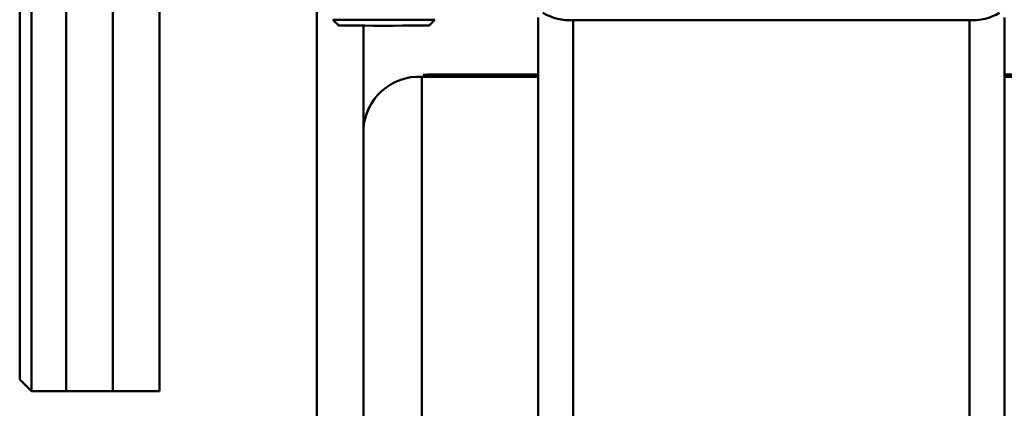
# Paper-space layout 'Лист1' of a CAD drawing. Units: millimetres. Extents: x -4883 to 4207, y -2936 to 3856.
# Drawn here: x -3862 to -3693, y 3550 to 3617 of the extents above; entities that cross this region are included whole.
import ezdxf

# ---------------------------------------------------------------- set-up
doc = ezdxf.new("R2010")
doc.units = ezdxf.units.MM

psp = doc.layouts.new('Лист1')

# ---------------------------------------------------------------- linework, layer by layer
at = {"color": 7, "linetype": 'Continuous', "lineweight": 50}
for p, q in [((-3859.82, 3782.77), (-3859.82, 3552.77)), ((-3853.82, 3782.77), (-3853.82, 3552.77)), ((-3861.82, 3554.77), (-3861.82, 3780.77)), ((-3853.82, 3552.77), (-3853.82, 3667.41)), ((-3845.82, 3552.77), (-3845.82, 3667.41)), ((-3837.82, 3552.77), (-3837.82, 3667.41)), ((-3810.82, 3438.19), (-3810.82, 3617.97)), ((-3772.82, 3307.77), (-3772.82, 3616.89)), ((-3692.82, 3390.87), (-3692.82, 3616.89)), ((-3808.07, 3616.51), (-3807.07, 3615.51)), ((-3802.82, 3546.95), (-3802.82, 3615.49)), ((-3791.57, 3615.51), (-3790.57, 3616.51)), ((-3698.82, 3616.41), (-3766.82, 3616.41)), ((-3792.82, 3198.53), (-3792.82, 3606.73)), ((-3772.82, 3606.73), (-3792.82, 3606.73)), ((-3791.82, 3607.09), (-3792.58, 3607.06)), ((-3772.82, 3607.09), (-3791.82, 3607.09)), ((-3673.82, 3607.09), (-3692.82, 3607.09)), ((-3672.82, 3606.73), (-3692.82, 3606.73)), ((-3861.82, 3554.77), (-3859.82, 3552.77)), ((-3859.82, 3552.77), (-3853.82, 3552.77)), ((-3853.82, 3552.77), (-3845.82, 3552.77)), ((-3845.82, 3552.77), (-3837.82, 3552.77))]:
    psp.add_line(p, q, dxfattribs=at)
at = {"color": 8, "linetype": 'Continuous', "lineweight": 50}
for p, q in [((-3766.82, 3326.65), (-3766.82, 3616.41)), ((-3698.82, 3388.67), (-3698.82, 3616.41)), ((-3791.82, 3607.09), (-3791.82, 3606.73))]:
    psp.add_line(p, q, dxfattribs=at)
at = {"color": 7, "linetype": 'Continuous', "lineweight": 50, "flags": 128}
for points in [[(-3808.07, 3616.51), (-3807.95, 3616.5), (-3807.48, 3616.5), (-3806.67, 3616.49), (-3805.56, 3616.49), (-3804.2, 3616.49), (-3802.64, 3616.48), (-3800.94, 3616.48), (-3799.18, 3616.48), (-3797.42, 3616.48), (-3795.74, 3616.48), (-3794.21, 3616.49), (-3792.88, 3616.49), (-3791.82, 3616.49), (-3791.07, 3616.5), (-3790.65, 3616.5), (-3790.57, 3616.51)], [(-3791.57, 3615.51), (-3791.59, 3615.51), (-3791.87, 3615.5), (-3792.49, 3615.5), (-3793.44, 3615.49), (-3794.66, 3615.49), (-3796.1, 3615.49), (-3797.69, 3615.48), (-3799.36, 3615.48), (-3801.02, 3615.48), (-3802.61, 3615.49), (-3804.04, 3615.49), (-3805.25, 3615.49), (-3806.19, 3615.5), (-3806.8, 3615.5), (-3807.07, 3615.51), (-3807.07, 3615.51)]]:
    psp.add_lwpolyline(points, dxfattribs=at)
at = {"color": 7, "linetype": 'Continuous', "lineweight": 50}
for centre, radius, start, end in [((-3767.29, 3625.74), 9.34, 239.5556, 272.8453), ((-3698.36, 3625.74), 9.34, 267.1547, 300.4444), ((-3793.27, 3597.17), 9.57, 87.3247, 177.0479)]:
    psp.add_arc(centre, radius, start, end, dxfattribs=at)

doc.saveas('drawing.dxf')
